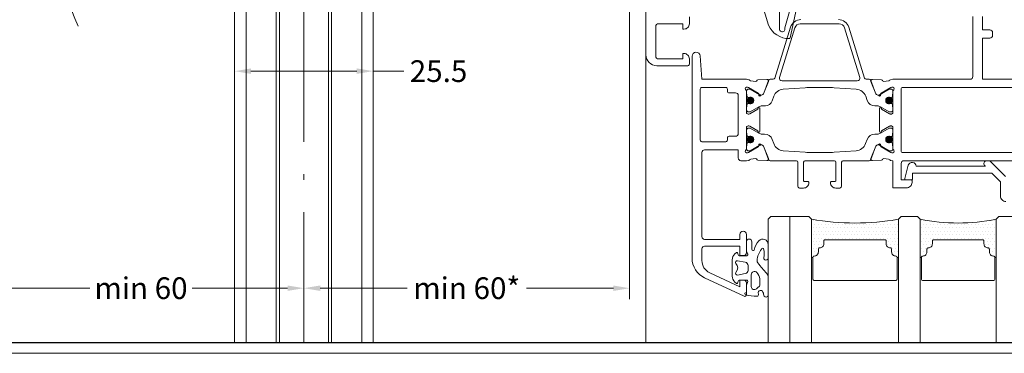
# Model space of a CAD drawing. Units: millimetres. Extents: x -1024 to 120067, y 0 to 2433.
# Drawn here: x 196 to 377, y 1294 to 1355 of the extents above; entities that cross this region are included whole.
import ezdxf

# ---------------------------------------------------------------- set-up
doc = ezdxf.new("R2010")
doc.units = ezdxf.units.MM
doc.linetypes.add('ACAD_ISO10W100', pattern=[18.5, 12, -3, 0.5, -3])
for name, color, linetype, lineweight in [('_MSI-linee grosse', 4, 'Continuous', 25), ('_MSI-linee leggere', 2, 'Continuous', 9), ('_MSI-quote e testi', 7, 'Continuous', 5)]:
    doc.layers.add(name, color=color, linetype=linetype, lineweight=lineweight)
doc.styles.get("Standard").update_dxf_attribs({"font": 'isocpeur.ttf'})
doc.dimstyles.new('MSI_1-1 [brake]', dxfattribs={"dimtxt": 4, "dimasz": 3, "dimexe": 2, "dimexo": 5, "dimgap": 2, "dimtad": 0, "dimdec": 1, "dimrnd": 0.5, "dimzin": 9, "dimdsep": 46, "dimtxsty": 'Standard', "dimblk2": 'NONE', "dimsah": 1, "dimcen": 2, "dimse2": 1, "dimclrd": 256, "dimclre": 256, "dimclrt": 256, "dimadec": 0, "dimazin": 0, "dimtfac": 1, "dimtdec": 1, "dimtmove": 1, "dimatfit": 3, "dimfxl": 1, "dimtolj": 1, "dimtzin": 0, "dimlwd": -1, "dimlwe": -1, "dimarcsym": 0})
doc.dimstyles.new('MSI_1-1 [OK]', dxfattribs={"dimtxt": 4, "dimasz": 3, "dimexe": 2, "dimexo": 5, "dimgap": 2, "dimtad": 0, "dimdec": 1, "dimrnd": 0.5, "dimzin": 9, "dimdsep": 46, "dimtxsty": 'Standard', "dimcen": 2, "dimclrd": 256, "dimclre": 256, "dimclrt": 256, "dimadec": 0, "dimazin": 0, "dimtfac": 1, "dimtdec": 1, "dimtmove": 1, "dimatfit": 3, "dimfxl": 1, "dimtolj": 1, "dimtzin": 0, "dimlwd": -1, "dimlwe": -1, "dimarcsym": 0})
pattern_1 = [(135, (-11083.59826, -11293.60605), (-0.0883883476, -0.0883883476), [])]

# ---------------------------------------------------------------- blocks, each defined once
blk = doc.blocks.new('_MSI-infisso-sec V')
at = {"layer": '_MSI-linee leggere'}
h = blk.add_hatch(dxfattribs=at)
h.set_pattern_fill('ANSI31', color=252, angle=90, style=0)
h.set_pattern_definition(pattern_1)
edge = h.paths.add_edge_path()
edge.add_arc((77.9, 43.75), 0.6, -450, -90, ccw=False)
h = blk.add_hatch(dxfattribs=at)
h.set_pattern_fill('ANSI31', color=252, angle=90, style=0)
h.set_pattern_definition(pattern_1)
edge = h.paths.add_edge_path()
edge.add_arc((85.1, 43.75), 0.6, -90, 270)
h = blk.add_hatch(dxfattribs=at)
h.set_pattern_fill('DOTS', color=253, scale=0.4, angle=270, style=0)
h.set_pattern_definition([(270, (-5758.96424, 499.2743), (0.635, -0.3175), [0, -0.635])])
h.paths.add_polyline_path([(99.77, 16.5), (106.82, 16.5), (106.82, 16.75, -0.414214), (106.57, 17, 0.414214), (105.82, 17.75), (105.32, 17.75, -0.414214), (105.07, 18, 0.414214), (104.32, 18.75), (103.82, 18.75, -0.414214), (103.57, 19), (103.57, 30, -0.414214), (103.82, 30.25), (104.32, 30.25, 0.414214), (105.07, 31, -0.414214), (105.32, 31.25), (105.82, 31.25, 0.414214), (106.57, 32, -0.414214), (106.82, 32.25), (106.82, 32.5), (99.77, 32.5, -0.090128)])
h = blk.add_hatch(dxfattribs=at)
h.set_pattern_fill('ANSI31', color=252, angle=90, style=0)
h.set_pattern_definition(pattern_1)
edge = h.paths.add_edge_path()
edge.add_arc((77.9, 18.25), 0.6, -450, -90, ccw=False)
h = blk.add_hatch(dxfattribs=at)
h.set_pattern_fill('ANSI31', color=252, angle=90, style=0)
h.set_pattern_definition(pattern_1)
edge = h.paths.add_edge_path()
edge.add_arc((85.1, 18.25), 0.6, -90, 270)
h = blk.add_hatch(dxfattribs=at)
h.set_pattern_fill('DOTS', color=253, scale=0.4, angle=270, style=0)
h.set_pattern_definition([(270, (-5758.96424, 479.2743), (0.635, -0.3175), [0, -0.635])])
edge = h.paths.add_edge_path()
edge.add_line((99.77, -1.5), (106.82, -1.5))
edge.add_line((106.82, -1.5), (106.82, -1.25))
edge.add_arc((106.82, -1), 0.25, 180, 270, ccw=False)
edge.add_arc((105.82, -1), 0.75, 360, 450)
edge.add_line((105.82, -0.25), (105.32, -0.25))
edge.add_arc((105.32, 0), 0.25, 180, 270, ccw=False)
edge.add_arc((104.32, 0), 0.75, 360, 450)
edge.add_line((104.32, 0.75), (103.82, 0.75))
edge.add_arc((103.82, 1), 0.25, 180, 270, ccw=False)
edge.add_line((103.57, 1), (103.57, 10))
edge.add_arc((103.82, 10), 0.25, 450, 540, ccw=False)
edge.add_line((103.82, 10.25), (104.32, 10.25))
edge.add_arc((104.32, 11), 0.75, 270, 360)
edge.add_arc((105.32, 11), 0.25, 450, 540, ccw=False)
edge.add_line((105.32, 11.25), (105.82, 11.25))
edge.add_arc((105.82, 12), 0.75, 270, 360)
edge.add_arc((106.82, 12), 0.25, 450, 540, ccw=False)
edge.add_line((106.82, 12.25), (106.82, 12.5))
edge.add_line((106.82, 12.5), (99.77, 12.5))
edge.add_arc((66.84, 5.5), 33.66, 347.9976, 372.0024, ccw=False)
for points in [[(62.5, 55), (63.75, 55, 0.414214), (64.75, 56), (64.75, 56.2), (63.75, 56.2), (63.75, 60.7, -0.414214), (64.25, 61.2), (69.75, 61.2, -0.414214), (70.25, 60.7), (70.25, 56.2), (69.25, 56.2), (69.25, 56, 0.414214), (70.25, 55), (71.2, 55, 0.414214), (71.5, 55.3), (71.5, 61, 0.414214), (69.5, 63), (25.25, 63, 1)], [(74, -15), (74, 1), (66.4, 1), (66.4, -0.35, -0.414214), (65.9, -0.85), (65.4, -0.85, -0.414214), (64.9, -0.35), (64.9, 1), (62.4, 1)], [(62.4, 2.8), (73.5, 2.8, 0.414214), (74, 3.3), (74, 16.16), (74, 17.5), (74.1, 17.98, -0.164645), (74.19, 18.12, 0.198887), (74.29, 18.32), (74.4, 19.2, 0.36397), (74.26, 19.42), (74.24, 19.42, -0.315475), (74.09, 19.6), (74.01, 21.26, -0.564136), (74.42, 21.56), (76.68, 20.65, -0.176327), (76.83, 20.51), (77.07, 20.06, -0.567592), (76.89, 19.76), (76.71, 19.77, 0.267949), (76.53, 19.68), (75.52, 17.87), (75.46, 17.69, 0.688303), (75.91, 17.34), (75.95, 17.37), (76.15, 17.5), (80.1, 17.5, 0.414218), (80.4, 17.8), (80.4, 17.97, 0.131652), (80.36, 18.12), (79.51, 19.6), (79.45, 19.6, -1.000691), (79.45, 20), (83.55, 20, -1.000691), (83.55, 19.6), (83.49, 19.6), (82.64, 18.12, 0.131652), (82.6, 17.97), (82.6, 17.8, 0.414218), (82.9, 17.5), (86.85, 17.5), (87.05, 17.37), (87.1, 17.34, 0.688303), (87.54, 17.69), (87.48, 17.87), (86.46, 19.68, 0.267949), (86.29, 19.77), (86.11, 19.76, -0.567592), (85.93, 20.06), (86.17, 20.51, -0.176327), (86.32, 20.65), (88.57, 21.56, -0.564136), (88.99, 21.26), (88.9, 19.61, -0.315475), (88.76, 19.43), (88.74, 19.42, 0.36397), (88.6, 19.2), (88.71, 18.33, 0.24812), (88.86, 18.09, -0.191091), (88.98, 17.95), (89, 17.5), (94, 17.5), (94, 15.5), (94, 15, -0.414214), (93, 14), (92.68, 14, -0.414214), (92.5, 14.18), (92.5, 16), (89.5, 16, 0.414214), (89, 15.5), (89, -7.7, 0.414214)], [(75.5, 15.7, -0.414214), (75.8, 16), (87.2, 16, -0.414214), (87.5, 15.7), (87.5, -8.2, -0.414214), (87.2, -8.5), (75.8, -8.5, -0.414214), (75.5, -8.2), (75.5, 15.7)], [(96.52, -3.3, 0.414214), (95.52, -2.3), (92.87, -2.3), (91.27, -0.73), (91.27, 13.9), (92.34, 13.9, 0.414214), (92.52, 14.08), (92.52, 15.17, 0.493238), (92.29, 15.34), (89.85, 14.68, 0.827818), (90.02, 13.22), (90.02, 0.49), (89.86, 0.64, 0.663922), (89.02, 0.28), (89.02, -0.09, 0.198912), (89.16, -0.45), (91.93, -3.21, 0.198912)]]:
    blk.add_lwpolyline(points, format="xyb", dxfattribs=at)
at = {"layer": '_MSI-linee leggere', "color": 253}
blk.add_lwpolyline([(69.5, 63), (122.5, 63)], dxfattribs=at)
at = {"layer": '_MSI-linee leggere'}
for points in [[(102.6, 44.5), (103.5, 44.5), (106, 44.5, 0.414214), (106.5, 45), (106.5, 45.7), (104.75, 45.7), (104.75, 52.2, -0.414214), (105.25, 52.7), (107.38, 52.7, -0.291474), (109.64, 51.26), (112.23, 45.7), (111, 45.7), (111, 45, 0.414214), (111.5, 44.5), (113.7, 44.5, 0.555158), (113.97, 44.93), (110.59, 52.19, 0.291474), (106.96, 54.5), (69.75, 54.5, 0.964522), (69.69, 53.01), (74, 52.7), (74, 44.5), (74.1, 44.02, 0.164645), (74.19, 43.88, -0.198887), (74.29, 43.68), (74.4, 42.8, -0.36397), (74.26, 42.58), (74.24, 42.58, 0.315475), (74.09, 42.4), (74.01, 40.74, 0.564136), (74.42, 40.44), (76.68, 41.35, 0.176327), (76.83, 41.49), (77.07, 41.94, 0.567592), (76.89, 42.24), (76.71, 42.23, -0.267949), (76.53, 42.32), (75.52, 44.13), (75.46, 44.31, -0.688303), (75.91, 44.66), (75.95, 44.63), (76.15, 44.5), (80.1, 44.5, -0.414218), (80.4, 44.2), (80.4, 44.03, -0.131652), (80.36, 43.88), (79.51, 42.4), (79.45, 42.4, 1.000691), (79.45, 42), (83.55, 42, 1.000691), (83.55, 42.4), (83.49, 42.4), (82.64, 43.88, -0.131652), (82.6, 44.03), (82.6, 44.2, -0.414218), (82.9, 44.5), (86.85, 44.5), (87.05, 44.63), (87.1, 44.66, -0.688303), (87.54, 44.31), (87.48, 44.13), (86.46, 42.32, -0.267949), (86.29, 42.23), (86.11, 42.24, 0.567592), (85.93, 41.94), (86.17, 41.49, 0.176327), (86.32, 41.35), (88.57, 40.44, 0.564136), (88.99, 40.74), (88.9, 42.39, 0.315475), (88.76, 42.57), (88.74, 42.58, -0.36397), (88.6, 42.8), (88.71, 43.67, -0.24812), (88.86, 43.91, 0.191091), (88.98, 44.05), (89, 44.5), (89, 45.5, 0.414214), (88.5, 46), (87, 46), (87, 52.2, -0.414214), (87.5, 52.7), (103, 52.7, -0.414214), (103.5, 52.2), (103.5, 45.7), (102.6, 45.7, 1)], [(75.5, 48.3), (75.5, 52.7, -0.414214), (75.8, 53), (85.2, 53, -0.414214), (85.5, 52.7), (85.5, 48.3, -0.414214), (85.2, 48), (84.8, 48, 0.414214), (84.5, 47.7), (84.5, 46.5, -0.414214), (84, 46), (77, 46, -0.414214), (76.5, 46.5), (76.5, 47.7, 0.414214), (76.2, 48), (75.8, 48, -0.414217)]]:
    blk.add_lwpolyline(points, format="xyb", close=True, dxfattribs=at)
at = {"layer": '_MSI-linee leggere', "color": 252}
for points in [[(59.55, 34.97), (66.39, 36.45, 0.354163), (66.51, 36.6, 0.294138), (64.02, 40.43), (55.87, 42.9, -0.107343)], [(60.82, 38.41), (64.72, 38.41, -1.194805), (64.59, 37.42, 0.14598), (64.51, 37.42), (59.32, 35.95, 0.959248)], [(73.79, 22.72, -0.328432), (74, 22.43), (74, 21.86, 0.315779), (74.2, 21.58), (76.57, 20.72, -0.315779), (76.9, 20.25), (76.9, 20.15, -0.131652), (76.86, 20), (75.83, 18.21, 0.131652), (75.8, 18.11), (75.8, 17.9, 0.414214), (76.2, 17.5), (76.6, 17.5, 0.236068), (76.8, 17.6), (76.8, 17.6), (77.13, 17.6, 0.41421), (77.38, 17.85), (77.38, 17.9, 0.106202), (77.35, 18), (77.35, 18, -0.544367), (77.9, 18.85), (77.9, 18.85), (77.9, 18.85), (77.9, 18.85), (77.9, 18.85), (77.9, 18.85), (77.9, 18.85), (77.9, 18.85, -0.544367), (78.45, 18), (78.45, 18, 0.106206), (78.43, 17.9), (78.43, 17.85, 0.414214), (78.68, 17.6), (79, 17.6), (79, 17.6, 0.267949), (79.17, 17.5), (79.6, 17.5, 0.414214), (80, 17.9), (80, 18.11, 0.131652), (79.97, 18.21), (79.06, 19.79, -0.131652), (78.9, 20.39), (78.9, 20.84, 0.315778), (77.91, 22.25), (77.14, 22.53, -0.297127), (75.82, 24.28), (75.55, 28.32, -0.017052), (75.5, 29.68), (75.5, 32.32, -0.017052), (75.55, 33.68), (75.82, 37.72, -0.297127), (77.14, 39.47), (77.95, 39.76, 0.307133), (78.9, 41), (78.9, 41.61, -0.131652), (79.06, 42.21), (79.97, 43.79, 0.131652), (80, 43.89), (80, 44.1, 0.414214), (79.6, 44.5), (79.17, 44.5, 0.267949), (79, 44.4), (79, 44.4), (78.68, 44.4, 0.414214), (78.43, 44.15), (78.43, 44.1, 0.106206), (78.45, 44), (78.45, 44, -0.544367), (77.9, 43.15), (77.9, 43.15, -0.544367), (77.35, 44), (77.35, 44, 0.106202), (77.38, 44.1), (77.38, 44.15, 0.41421), (77.13, 44.4), (76.8, 44.4), (76.8, 44.4, 0.236068), (76.6, 44.5), (76.2, 44.5, 0.414214), (75.8, 44.1), (75.8, 43.89, 0.131652), (75.83, 43.79), (76.86, 42, -0.131652), (76.9, 41.85), (76.9, 41.75, -0.315779), (76.57, 41.28), (74.2, 40.42, 0.315778), (74, 40.14), (74, 39.57, -0.328432), (73.79, 39.28), (64.41, 36.37, 0.328432), (63, 34.46)], [(63, 27.54, 0.328432), (64.41, 25.63), (73.79, 22.72)], [(106.82, 16.75), (106.82, 16.5), (99.77, 16.5, 0.090128), (99.77, 32.5), (106.82, 32.5), (106.82, 32.25)], [(106.82, -1.25), (106.82, -1.5), (99.77, -1.5, 0.103003), (99.77, 12.5), (106.82, 12.5), (106.82, 12.25)]]:
    blk.add_lwpolyline(points, format="xyb", dxfattribs=at)
for points in [[(113.74, 44.63, 0.819569), (113.35, 44.65, -0.341999), (113.15, 44.5), (112.02, 44.5, 0.087489), (111.92, 44.48), (111.28, 44.25, -0.520567), (111.02, 44.44), (111.02, 45.83, -0.36397), (111.18, 46.03), (111.45, 46.08, 0.594937), (111.56, 46.41), (111.36, 46.62, 0.208), (110.27, 47.1), (107.27, 47.1, 0.208), (106.17, 46.62), (105.97, 46.41, 0.594937), (106.08, 46.08), (106.35, 46.03, -0.36397), (106.52, 45.83), (106.52, 44.44, -0.520567), (106.25, 44.25), (105.65, 44.47, 0.087489), (105.48, 44.5), (103.95, 44.5, 1), (103.95, 43.5), (105.32, 43.5, -0.694847), (105.48, 43.06, 0.113855), (103.77, 42.23, 0.680853), (104.45, 40.5), (104.97, 40.5), (106.94, 40.5, 1.066355), (106.89, 41.3, -0.127815), (105.25, 41.33, -0.629586), (105.29, 41.74, -0.140008), (107.4, 42.53, -0.213396), (107.85, 42.38, -0.021229), (109.79, 40.76, 0.187074), (110.46, 40.5), (113.67, 40.5, 1.03512), (113.78, 41.29, -0.121395), (113.04, 41.56, -0.836446), (113.56, 42.28, 0.548812), (113.98, 42.56, 0.031082)], [(107.72, 44.7), (107.46, 46.15, -0.68859), (107.94, 46.44, 0.412058), (109.59, 46.44, -0.68859), (110.07, 46.15), (109.82, 44.7, -0.36397), (109.23, 44.2), (108.31, 44.2, -0.36397)], [(87.5, 29.68), (87.5, 31), (87.5, 32.32, 0.017052), (87.45, 33.68), (87.18, 37.72, 0.297127), (85.86, 39.46), (85.09, 39.74, -0.315778), (84.1, 41.16), (84.1, 41.61, 0.131652), (83.94, 42.21), (83.03, 43.79, -0.131652), (83, 43.89), (83, 44.1, -0.414214), (83.4, 44.5), (83.83, 44.5, -0.267949), (84, 44.4), (84.33, 44.4, -0.414214), (84.58, 44.15), (84.58, 44.1, -0.106206), (84.55, 44, 0.544367), (85.1, 43.15, 0.544367), (85.65, 44), (85.65, 44, -0.106202), (85.63, 44.1), (85.63, 44.15, -0.414214), (85.88, 44.4), (86.2, 44.4), (86.2, 44.4, -0.236068), (86.4, 44.5), (86.8, 44.5, -0.414214), (87.2, 44.1), (87.2, 43.89, -0.131652), (87.17, 43.79), (86.14, 42, 0.131652), (86.1, 41.85), (86.1, 41.75, 0.315779), (86.43, 41.28), (88.8, 40.42, -0.31578), (89, 40.14), (89, 35.4, 0.414214), (89.4, 35), (93.75, 35, -0.414214), (94.05, 34.7), (94.05, 34, -0.414214), (93.05, 33, -0.414214), (92.85, 33.2), (92.85, 33.8, 0.414214), (92.65, 34), (89.4, 34, 0.414214), (89, 33.6), (89, 31), (89, 28.4, 0.414214), (89.4, 28), (92.65, 28, 0.414214), (92.85, 28.2), (92.85, 28.8, -0.414214), (93.05, 29, -0.414214), (94.05, 28), (94.05, 27.3, -0.414214), (93.75, 27), (89.4, 27, 0.414214), (89, 26.6), (89, 21.86, -0.31578), (88.8, 21.58), (86.43, 20.72, 0.315779), (86.1, 20.25), (86.1, 20.15, 0.131652), (86.14, 20), (87.17, 18.21, -0.131652), (87.2, 18.11), (87.2, 17.9, -0.414214), (86.8, 17.5), (86.4, 17.5, -0.236068), (86.2, 17.6), (86.2, 17.6), (85.88, 17.6, -0.414214), (85.63, 17.85), (85.63, 17.9, -0.106202), (85.65, 18), (85.65, 18, 0.544367), (85.1, 18.85, 0.544367), (84.55, 18, -0.106206), (84.58, 17.9), (84.58, 17.85, -0.414214), (84.33, 17.6), (84, 17.6, -0.267949), (83.83, 17.5), (83.4, 17.5, -0.414214), (83, 17.9), (83, 18.11, -0.131652), (83.03, 18.21), (83.94, 19.79, 0.131652), (84.1, 20.39), (84.1, 20.85, -0.315778), (85.09, 22.26), (85.86, 22.54, 0.297127), (87.18, 24.29), (87.45, 28.32, 0.017052)], [(110.03, 43.6), (112.18, 43.6, -0.689759), (112.6, 42.65), (112.3, 42.36, -0.314744), (111.81, 42), (110.86, 42, -0.030809), (110.77, 42.01, -0.167028), (109.6, 42.58, -0.668251)], [(64.5, 35.56, 0.328432), (63.8, 34.6), (63.8, 27.4, 0.328432), (64.5, 26.44), (73.65, 23.6, 0.505535), (74.3, 24.07), (74.3, 37.93, 0.505535), (73.65, 38.4)], [(110.82, 16.75, 0.414214), (111.07, 17), (111.07, 32, 0.414214), (110.82, 32.25), (106.82, 32.25, 0.414214), (106.57, 32, -0.414214), (105.82, 31.25), (105.32, 31.25, 0.414214), (105.07, 31, -0.414214), (104.32, 30.25), (103.82, 30.25, 0.414214), (103.57, 30), (103.57, 19, 0.414214), (103.82, 18.75), (104.32, 18.75, -0.414214), (105.07, 18, 0.414214), (105.32, 17.75), (105.82, 17.75, -0.414214), (106.57, 17, 0.414214), (106.82, 16.75)], [(110.82, -1.25, 0.414214), (111.07, -1), (111.07, 12, 0.414214), (110.82, 12.25), (106.82, 12.25, 0.414214), (106.57, 12, -0.414214), (105.82, 11.25), (105.32, 11.25, 0.414214), (105.07, 11, -0.414214), (104.32, 10.25), (103.82, 10.25, 0.414214), (103.57, 10), (103.57, 1, 0.414214), (103.82, 0.75), (104.32, 0.75, -0.414214), (105.07, 0, 0.414214), (105.32, -0.25), (105.82, -0.25, -0.414214), (106.57, -1, 0.414214), (106.82, -1.25)]]:
    blk.add_lwpolyline(points, format="xyb", close=True, dxfattribs=at)
at = {"layer": '_MSI-linee leggere', "color": 4}
for points in [[(122.5, 40.5), (99.77, 40.5), (99.27, 40), (99.27, 33), (99.77, 32.5), (122.5, 32.5)], [(122.5, 36.5), (99.27, 36.5)], [(122.5, 16.5), (99.77, 16.5), (99.27, 16), (99.27, 13), (99.77, 12.5), (122.5, 12.5)], [(122.5, -1.5), (99.77, -1.5), (99.27, -2), (99.27, -7), (99.77, -7.5), (122.5, -7.5)]]:
    blk.add_lwpolyline(points, dxfattribs=at)
at = {"layer": '_MSI-linee leggere', "color": 252}
for centre in [(77.9, 43.75), (85.1, 43.75), (77.9, 18.25), (85.1, 18.25)]:
    blk.add_circle(centre, 0.6, dxfattribs=at)
blk = doc.blocks.new('*D204')
at = {"layer": '_MSI-quote e testi', "transparency": 16777216}
for p, q in [((188, 1347), (188, 1304)), ((248, 1301), (248, 1308)), ((191, 1306), (208.6, 1306)), ((245, 1306), (227.4, 1306))]:
    blk.add_line(p, q, dxfattribs=at)
for points in [[(191, 1306.5), (191, 1305.5), (188, 1306)], [(245, 1306.5), (245, 1305.5), (248, 1306)]]:
    blk.add_solid(points, dxfattribs=at)
at = {"layer": 'Defpoints', "color": 0, "transparency": 16777216}
for p in [(188, 1352), (248, 1306), (248, 1296)]:
    blk.add_point(p, dxfattribs=at)
at = {"layer": '_MSI-quote e testi', "transparency": 16777216, "insert": (218, 1306), "char_height": 4, "attachment_point": 5}
blk.add_mtext('\\A1;min 60', dxfattribs=at)
blk = doc.blocks.new('*D205')
at = {"layer": '_MSI-quote e testi', "transparency": 16777216}
for p, q in [((308, 1382), (308, 1304)), ((248, 1301), (248, 1308)), ((251, 1306), (267.02, 1306)), ((305, 1306), (288.98, 1306))]:
    blk.add_line(p, q, dxfattribs=at)
for points in [[(251, 1306.5), (251, 1305.5), (248, 1306)], [(305, 1306.5), (305, 1305.5), (308, 1306)]]:
    blk.add_solid(points, dxfattribs=at)
at = {"layer": 'Defpoints', "color": 0, "transparency": 16777216}
for p in [(308, 1387), (308, 1306), (248, 1296)]:
    blk.add_point(p, dxfattribs=at)
at = {"layer": '_MSI-quote e testi', "transparency": 16777216, "insert": (278, 1306), "char_height": 4, "attachment_point": 5}
blk.add_mtext('\\A1;min 60*', dxfattribs=at)
blk = doc.blocks.new('*D210')
at = {"layer": '_MSI-quote e testi', "transparency": 16777216}
for p, q in [((202.5, 1364.28), (136, 1364.28)), ((138, 1361.28), (138, 1359.22)), ((138, 1298.5), (138, 1302.1))]:
    blk.add_line(p, q, dxfattribs=at)
blk.add_solid([(137.5, 1361.28), (138.5, 1361.28), (138, 1364.28)], dxfattribs=at)
at = {"layer": 'Defpoints', "color": 0, "transparency": 16777216}
for p in [(207.5, 1364.28, 0), (106, 1294), (138, 1294)]:
    blk.add_point(p, dxfattribs=at)
at = {"layer": '_MSI-quote e testi', "transparency": 16777216, "insert": (137.86, 1330.66), "char_height": 4, "attachment_point": 5, "rotation": 90}
blk.add_mtext('\\A1;H{\\H0.7x;\\S^ LT;}= altezza luce lam.', dxfattribs=at)
blk = doc.blocks.new('_None')
blk = doc.blocks.new('*D103')
at = {"layer": '_MSI-quote e testi', "transparency": 16777216}
for p, q in [((235.25, 1347), (235.25, 1344)), ((238.25, 1346), (257.75, 1346)), ((260.75, 1347), (260.75, 1344)), ((266.4, 1346), (260.75, 1346))]:
    blk.add_line(p, q, dxfattribs=at)
for points in [[(238.25, 1346.5), (238.25, 1345.5), (235.25, 1346)], [(257.75, 1346.5), (257.75, 1345.5), (260.75, 1346)]]:
    blk.add_solid(points, dxfattribs=at)
at = {"layer": 'Defpoints', "color": 0, "transparency": 16777216}
for p in [(235.25, 1352), (260.75, 1352), (260.75, 1346)]:
    blk.add_point(p, dxfattribs=at)
at = {"layer": '_MSI-quote e testi', "transparency": 16777216, "insert": (272.8, 1346), "char_height": 4, "attachment_point": 5}
blk.add_mtext('\\A1;25.5', dxfattribs=at)

msp = doc.modelspace()

# ---------------------------------------------------------------- linework, layer by layer
at = {"layer": '_MSI-linee grosse'}
msp.add_lwpolyline([(108, 1577), (108, 1296), (512, 1296), (512, 1577)], close=True, dxfattribs=at)
at = {"layer": '_MSI-linee leggere', "color": 252, "linetype": 'ACAD_ISO10W100', "ltscale": 2}
msp.add_lwpolyline([(248, 1296), (248, 1487)], dxfattribs=at)
at = {"layer": '_MSI-linee leggere', "color": 7}
for points in [[(235.25, 1296), (235.25, 1475), (237.5, 1475)], [(260.75, 1296), (260.75, 1475), (258.5, 1475)], [(237.35, 1295.97), (237.35, 1458.79)], [(258.65, 1295.97), (258.65, 1458.79)]]:
    msp.add_lwpolyline(points, dxfattribs=at)
at = {"layer": '_MSI-linee leggere', "color": 252}
for points in [[(242.89, 1296), (242.89, 1458.58)], [(243.49, 1296), (243.49, 1458.58)], [(252.51, 1296), (252.51, 1458.58)], [(253.11, 1296), (253.11, 1458.58)]]:
    msp.add_lwpolyline(points, dxfattribs=at)
at = {"layer": '_MSI-linee leggere', "color": 252, "linetype": 'ACAD_ISO10W100', "ltscale": 0.5}
msp.add_arc((248, 1372.78, 0), 45.5, 173.9384, 203.9384, dxfattribs=at)
at = {"layer": '_MSI-quote e testi'}
msp.add_lwpolyline([(106, 1579), (106, 1294), (514, 1294), (514, 1579)], close=True, dxfattribs=at)

# ---------------------------------------------------------------- block references
at = {"layer": '_MSI-linee leggere', "xscale": -1, "rotation": 90}
msp.add_blockref('_MSI-infisso-sec V', (374, 1418.5), dxfattribs=at)

# ---------------------------------------------------------------- dimensions: what is measured, and where the dimension line sits
at = {"layer": '_MSI-quote e testi'}
for base, p1, p2, text, picture, middle in [((308, 1306), (248, 1296), (308, 1387), 'min <>*', '*D205', (278, 1306)), ((248, 1306), (188, 1352), (248, 1296), 'min <>', '*D204', (218, 1306))]:
    dim = msp.add_linear_dim(base=base, p1=p1, p2=p2, text=text, dimstyle='MSI_1-1 [OK]', dxfattribs=at)
    dim.commit()
    dim.dimension.update_dxf_attribs({"geometry": picture, "text_midpoint": middle})
dim = msp.add_linear_dim(base=(138, 1294), p1=(207.5, 1364.28, 0), p2=(106, 1294), angle=90, text='H{\\H0.7x;\\S^ LT;}= altezza luce lam.', dimstyle='MSI_1-1 [brake]', dxfattribs=at)
dim.commit()
dim.dimension.update_dxf_attribs({"geometry": '*D210', "text_midpoint": (137.86, 1330.66), "dimtype": 160})
dim = msp.add_linear_dim(base=(260.75, 1346), p1=(235.25, 1352), p2=(260.75, 1352), dimstyle='MSI_1-1 [OK]', dxfattribs=at)
dim.commit()
dim.dimension.update_dxf_attribs({"geometry": '*D103', "text_midpoint": (272.8, 1346.33), "dimtype": 160})

doc.saveas('drawing.dxf')
